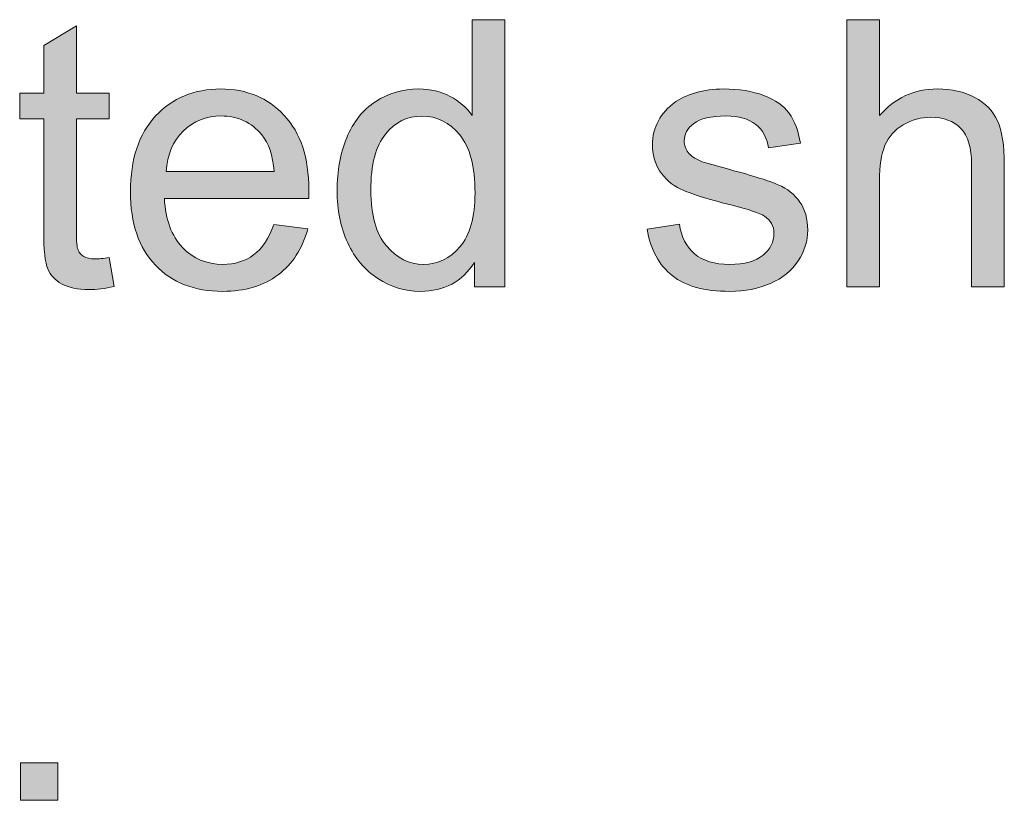
# Model space of a CAD drawing. Extents: x 0 to 594, y 0 to 420.
# Drawn here: x 55 to 70, y 338 to 350 of the extents above; entities that cross this region are included whole.
import ezdxf

# ---------------------------------------------------------------- set-up
doc = ezdxf.new("R2010")
doc.units = 0
doc.header["$MEASUREMENT"] = 0
doc.layers.add('Capa 1', color=7, linetype='Continuous', lineweight=0)

# ---------------------------------------------------------------- blocks, each defined once
blk = doc.blocks.new('Block_11')
at = {"layer": 'Capa 1', "transparency": 33554687}
h = blk.add_hatch(color=7, dxfattribs=at)
h.dxf.hatch_style = 2
edge = h.paths.add_edge_path()
edge.add_spline(control_points=[(84.925, 492.482), (84.925, 491.951), (85.037, 491.554), (85.261, 491.291), (85.485, 491.028), (85.749, 490.896), (86.054, 490.896), (86.361, 490.896), (86.622, 491.022), (86.837, 491.273), (87.052, 491.525), (87.159, 491.908), (87.159, 492.424), (87.159, 492.992), (87.05, 493.408), (86.831, 493.674), (86.612, 493.939), (86.343, 494.072), (86.022, 494.072), (85.71, 494.072), (85.449, 493.945), (85.239, 493.689), (85.03, 493.434), (84.925, 493.032), (84.925, 492.482)], knot_values=[0, 0, 0, 0, 1, 1, 1, 2, 2, 2, 3, 3, 3, 4, 4, 4, 5, 5, 5, 6, 6, 6, 7, 7, 7, 8, 8, 8, 8], degree=3, periodic=0)
edge = h.paths.add_edge_path()
edge.add_spline(control_points=[(87.147, 490.412), (87.147, 490.412), (87.147, 490.936), (87.147, 490.936), (86.884, 490.524), (86.498, 490.318), (85.987, 490.318), (85.657, 490.318), (85.353, 490.41), (85.075, 490.592), (84.798, 490.774), (84.583, 491.029), (84.431, 491.355), (84.278, 491.682), (84.202, 492.058), (84.202, 492.482), (84.202, 492.896), (84.271, 493.272), (84.409, 493.609), (84.547, 493.947), (84.754, 494.205), (85.03, 494.385), (85.306, 494.564), (85.615, 494.654), (85.956, 494.654), (86.206, 494.654), (86.429, 494.602), (86.624, 494.496), (86.819, 494.391), (86.978, 494.253), (87.101, 494.084), (87.101, 494.084), (87.101, 496.139), (87.101, 496.139), (87.101, 496.139), (87.8, 496.139), (87.8, 496.139), (87.8, 496.139), (87.8, 490.412), (87.8, 490.412), (87.8, 490.412), (87.147, 490.412), (87.147, 490.412)], knot_values=[0, 0, 0, 0, 1, 1, 1, 2, 2, 2, 3, 3, 3, 4, 4, 4, 5, 5, 5, 6, 6, 6, 7, 7, 7, 8, 8, 8, 9, 9, 9, 10, 10, 10, 11, 11, 11, 12, 12, 12, 13, 13, 13, 14, 14, 14, 14], degree=3, periodic=0)
h = blk.add_hatch(color=7, dxfattribs=at)
h.dxf.hatch_style = 2
edge = h.paths.add_edge_path()
edge.add_spline(control_points=[(95.128, 490.412), (95.128, 490.412), (95.128, 496.139), (95.128, 496.139), (95.128, 496.139), (95.831, 496.139), (95.831, 496.139), (95.831, 496.139), (95.831, 494.084), (95.831, 494.084), (96.159, 494.464), (96.573, 494.654), (97.073, 494.654), (97.38, 494.654), (97.647, 494.594), (97.874, 494.473), (98.101, 494.352), (98.263, 494.184), (98.36, 493.971), (98.458, 493.757), (98.507, 493.447), (98.507, 493.041), (98.507, 493.041), (98.507, 490.412), (98.507, 490.412), (98.507, 490.412), (97.804, 490.412), (97.804, 490.412), (97.804, 490.412), (97.804, 493.041), (97.804, 493.041), (97.804, 493.393), (97.728, 493.648), (97.575, 493.809), (97.423, 493.969), (97.208, 494.049), (96.929, 494.049), (96.72, 494.049), (96.524, 493.995), (96.341, 493.887), (96.157, 493.779), (96.026, 493.632), (95.948, 493.447), (95.87, 493.262), (95.831, 493.007), (95.831, 492.682), (95.831, 492.682), (95.831, 490.412), (95.831, 490.412), (95.831, 490.412), (95.128, 490.412), (95.128, 490.412)], knot_values=[0, 0, 0, 0, 1, 1, 1, 2, 2, 2, 3, 3, 3, 4, 4, 4, 5, 5, 5, 6, 6, 6, 7, 7, 7, 8, 8, 8, 9, 9, 9, 10, 10, 10, 11, 11, 11, 12, 12, 12, 13, 13, 13, 14, 14, 14, 15, 15, 15, 16, 16, 16, 17, 17, 17, 17], degree=3, periodic=0)
h = blk.add_hatch(color=7, dxfattribs=at)
h.dxf.hatch_style = 2
edge = h.paths.add_edge_path()
edge.add_spline(control_points=[(79.319, 491.041), (79.319, 491.041), (79.421, 490.42), (79.421, 490.42), (79.223, 490.378), (79.046, 490.357), (78.89, 490.357), (78.634, 490.357), (78.437, 490.398), (78.296, 490.479), (78.155, 490.559), (78.056, 490.666), (77.999, 490.797), (77.942, 490.928), (77.913, 491.205), (77.913, 491.627), (77.913, 491.627), (77.913, 494.014), (77.913, 494.014), (77.913, 494.014), (77.397, 494.014), (77.397, 494.014), (77.397, 494.014), (77.397, 494.561), (77.397, 494.561), (77.397, 494.561), (77.913, 494.561), (77.913, 494.561), (77.913, 494.561), (77.913, 495.588), (77.913, 495.588), (77.913, 495.588), (78.612, 496.01), (78.612, 496.01), (78.612, 496.01), (78.612, 494.561), (78.612, 494.561), (78.612, 494.561), (79.319, 494.561), (79.319, 494.561), (79.319, 494.561), (79.319, 494.014), (79.319, 494.014), (79.319, 494.014), (78.612, 494.014), (78.612, 494.014), (78.612, 494.014), (78.612, 491.588), (78.612, 491.588), (78.612, 491.387), (78.625, 491.258), (78.649, 491.201), (78.674, 491.144), (78.714, 491.098), (78.771, 491.064), (78.827, 491.031), (78.907, 491.014), (79.011, 491.014), (79.089, 491.014), (79.192, 491.023), (79.319, 491.041)], knot_values=[0, 0, 0, 0, 1, 1, 1, 2, 2, 2, 3, 3, 3, 4, 4, 4, 5, 5, 5, 6, 6, 6, 7, 7, 7, 8, 8, 8, 9, 9, 9, 10, 10, 10, 11, 11, 11, 12, 12, 12, 13, 13, 13, 14, 14, 14, 15, 15, 15, 16, 16, 16, 17, 17, 17, 18, 18, 18, 19, 19, 19, 20, 20, 20, 20], degree=3, periodic=0)
h = blk.add_hatch(color=7, dxfattribs=at)
h.dxf.hatch_style = 2
edge = h.paths.add_edge_path()
edge.add_spline(control_points=[(80.538, 492.885), (80.538, 492.885), (82.854, 492.885), (82.854, 492.885), (82.823, 493.234), (82.735, 493.496), (82.589, 493.67), (82.365, 493.941), (82.075, 494.076), (81.718, 494.076), (81.395, 494.076), (81.124, 493.968), (80.903, 493.752), (80.683, 493.536), (80.562, 493.247), (80.538, 492.885)], knot_values=[0, 0, 0, 0, 1, 1, 1, 2, 2, 2, 3, 3, 3, 4, 4, 4, 5, 5, 5, 5], degree=3, periodic=0)
edge = h.paths.add_edge_path()
edge.add_spline(control_points=[(82.847, 491.748), (82.847, 491.748), (83.573, 491.658), (83.573, 491.658), (83.458, 491.234), (83.247, 490.904), (82.937, 490.67), (82.626, 490.436), (82.231, 490.318), (81.749, 490.318), (81.142, 490.318), (80.661, 490.505), (80.306, 490.879), (79.95, 491.252), (79.772, 491.777), (79.772, 492.451), (79.772, 493.149), (79.952, 493.691), (80.312, 494.076), (80.671, 494.461), (81.137, 494.654), (81.71, 494.654), (82.265, 494.654), (82.718, 494.465), (83.069, 494.088), (83.421, 493.71), (83.597, 493.179), (83.597, 492.494), (83.597, 492.453), (83.595, 492.39), (83.593, 492.307), (83.593, 492.307), (80.499, 492.307), (80.499, 492.307), (80.525, 491.851), (80.654, 491.502), (80.886, 491.26), (81.118, 491.018), (81.407, 490.896), (81.753, 490.896), (82.011, 490.896), (82.231, 490.964), (82.413, 491.1), (82.595, 491.235), (82.74, 491.451), (82.847, 491.748)], knot_values=[0, 0, 0, 0, 1, 1, 1, 2, 2, 2, 3, 3, 3, 4, 4, 4, 5, 5, 5, 6, 6, 6, 7, 7, 7, 8, 8, 8, 9, 9, 9, 10, 10, 10, 11, 11, 11, 12, 12, 12, 13, 13, 13, 14, 14, 14, 15, 15, 15, 15], degree=3, periodic=0)
h = blk.add_hatch(color=7, dxfattribs=at)
h.dxf.hatch_style = 2
edge = h.paths.add_edge_path()
edge.add_spline(control_points=[(90.847, 491.65), (90.847, 491.65), (91.542, 491.76), (91.542, 491.76), (91.581, 491.481), (91.69, 491.268), (91.868, 491.119), (92.046, 490.971), (92.296, 490.896), (92.616, 490.896), (92.939, 490.896), (93.179, 490.962), (93.335, 491.094), (93.491, 491.225), (93.569, 491.379), (93.569, 491.557), (93.569, 491.715), (93.5, 491.84), (93.362, 491.932), (93.266, 491.994), (93.026, 492.074), (92.644, 492.17), (92.128, 492.3), (91.771, 492.413), (91.571, 492.508), (91.372, 492.603), (91.221, 492.734), (91.118, 492.902), (91.015, 493.07), (90.964, 493.256), (90.964, 493.459), (90.964, 493.644), (91.006, 493.815), (91.091, 493.973), (91.175, 494.13), (91.291, 494.261), (91.437, 494.365), (91.546, 494.446), (91.695, 494.514), (91.884, 494.57), (92.073, 494.626), (92.275, 494.654), (92.491, 494.654), (92.817, 494.654), (93.103, 494.607), (93.349, 494.514), (93.595, 494.42), (93.776, 494.293), (93.894, 494.133), (94.011, 493.973), (94.091, 493.758), (94.136, 493.49), (94.136, 493.49), (93.448, 493.396), (93.448, 493.396), (93.417, 493.61), (93.327, 493.777), (93.177, 493.896), (93.027, 494.016), (92.815, 494.076), (92.542, 494.076), (92.219, 494.076), (91.989, 494.023), (91.851, 493.916), (91.712, 493.809), (91.644, 493.684), (91.644, 493.541), (91.644, 493.45), (91.672, 493.368), (91.729, 493.295), (91.787, 493.219), (91.876, 493.157), (91.999, 493.107), (92.069, 493.082), (92.276, 493.021), (92.62, 492.928), (93.118, 492.795), (93.464, 492.686), (93.661, 492.602), (93.858, 492.517), (94.012, 492.394), (94.124, 492.232), (94.236, 492.071), (94.292, 491.871), (94.292, 491.631), (94.292, 491.396), (94.224, 491.176), (94.087, 490.969), (93.95, 490.762), (93.753, 490.602), (93.495, 490.488), (93.237, 490.375), (92.946, 490.318), (92.62, 490.318), (92.081, 490.318), (91.67, 490.43), (91.388, 490.654), (91.105, 490.878), (90.925, 491.21), (90.847, 491.65)], knot_values=[0, 0, 0, 0, 1, 1, 1, 2, 2, 2, 3, 3, 3, 4, 4, 4, 5, 5, 5, 6, 6, 6, 7, 7, 7, 8, 8, 8, 9, 9, 9, 10, 10, 10, 11, 11, 11, 12, 12, 12, 13, 13, 13, 14, 14, 14, 15, 15, 15, 16, 16, 16, 17, 17, 17, 18, 18, 18, 19, 19, 19, 20, 20, 20, 21, 21, 21, 22, 22, 22, 23, 23, 23, 24, 24, 24, 25, 25, 25, 26, 26, 26, 27, 27, 27, 28, 28, 28, 29, 29, 29, 30, 30, 30, 31, 31, 31, 32, 32, 32, 33, 33, 33, 33], degree=3, periodic=0)
at = {"layer": 'Capa 1'}
for points, knots in [([(87.147, 490.412), (87.147, 490.412), (87.147, 490.936), (87.147, 490.936), (86.884, 490.524), (86.498, 490.318), (85.987, 490.318), (85.657, 490.318), (85.353, 490.41), (85.075, 490.592), (84.798, 490.774), (84.583, 491.029), (84.431, 491.355), (84.278, 491.682), (84.202, 492.058), (84.202, 492.482), (84.202, 492.896), (84.271, 493.272), (84.409, 493.609), (84.547, 493.947), (84.754, 494.205), (85.03, 494.385), (85.306, 494.564), (85.615, 494.654), (85.956, 494.654), (86.206, 494.654), (86.429, 494.602), (86.624, 494.496), (86.819, 494.391), (86.978, 494.253), (87.101, 494.084), (87.101, 494.084), (87.101, 496.139), (87.101, 496.139), (87.101, 496.139), (87.8, 496.139), (87.8, 496.139), (87.8, 496.139), (87.8, 490.412), (87.8, 490.412), (87.8, 490.412), (87.147, 490.412), (87.147, 490.412)], [0, 0, 0, 0, 1, 1, 1, 2, 2, 2, 3, 3, 3, 4, 4, 4, 5, 5, 5, 6, 6, 6, 7, 7, 7, 8, 8, 8, 9, 9, 9, 10, 10, 10, 11, 11, 11, 12, 12, 12, 13, 13, 13, 14, 14, 14, 14]), ([(95.128, 490.412), (95.128, 490.412), (95.128, 496.139), (95.128, 496.139), (95.128, 496.139), (95.831, 496.139), (95.831, 496.139), (95.831, 496.139), (95.831, 494.084), (95.831, 494.084), (96.159, 494.464), (96.573, 494.654), (97.073, 494.654), (97.38, 494.654), (97.647, 494.594), (97.874, 494.473), (98.101, 494.352), (98.263, 494.184), (98.36, 493.971), (98.458, 493.757), (98.507, 493.447), (98.507, 493.041), (98.507, 493.041), (98.507, 490.412), (98.507, 490.412), (98.507, 490.412), (97.804, 490.412), (97.804, 490.412), (97.804, 490.412), (97.804, 493.041), (97.804, 493.041), (97.804, 493.393), (97.728, 493.648), (97.575, 493.809), (97.423, 493.969), (97.208, 494.049), (96.929, 494.049), (96.72, 494.049), (96.524, 493.995), (96.341, 493.887), (96.157, 493.779), (96.026, 493.632), (95.948, 493.447), (95.87, 493.262), (95.831, 493.007), (95.831, 492.682), (95.831, 492.682), (95.831, 490.412), (95.831, 490.412), (95.831, 490.412), (95.128, 490.412), (95.128, 490.412)], [0, 0, 0, 0, 1, 1, 1, 2, 2, 2, 3, 3, 3, 4, 4, 4, 5, 5, 5, 6, 6, 6, 7, 7, 7, 8, 8, 8, 9, 9, 9, 10, 10, 10, 11, 11, 11, 12, 12, 12, 13, 13, 13, 14, 14, 14, 15, 15, 15, 16, 16, 16, 17, 17, 17, 17]), ([(79.319, 491.041), (79.319, 491.041), (79.421, 490.42), (79.421, 490.42), (79.223, 490.378), (79.046, 490.357), (78.89, 490.357), (78.634, 490.357), (78.437, 490.398), (78.296, 490.479), (78.155, 490.559), (78.056, 490.666), (77.999, 490.797), (77.942, 490.928), (77.913, 491.205), (77.913, 491.627), (77.913, 491.627), (77.913, 494.014), (77.913, 494.014), (77.913, 494.014), (77.397, 494.014), (77.397, 494.014), (77.397, 494.014), (77.397, 494.561), (77.397, 494.561), (77.397, 494.561), (77.913, 494.561), (77.913, 494.561), (77.913, 494.561), (77.913, 495.588), (77.913, 495.588), (77.913, 495.588), (78.612, 496.01), (78.612, 496.01), (78.612, 496.01), (78.612, 494.561), (78.612, 494.561), (78.612, 494.561), (79.319, 494.561), (79.319, 494.561), (79.319, 494.561), (79.319, 494.014), (79.319, 494.014), (79.319, 494.014), (78.612, 494.014), (78.612, 494.014), (78.612, 494.014), (78.612, 491.588), (78.612, 491.588), (78.612, 491.387), (78.625, 491.258), (78.649, 491.201), (78.674, 491.144), (78.714, 491.098), (78.771, 491.064), (78.827, 491.031), (78.907, 491.014), (79.011, 491.014), (79.089, 491.014), (79.192, 491.023), (79.319, 491.041)], [0, 0, 0, 0, 1, 1, 1, 2, 2, 2, 3, 3, 3, 4, 4, 4, 5, 5, 5, 6, 6, 6, 7, 7, 7, 8, 8, 8, 9, 9, 9, 10, 10, 10, 11, 11, 11, 12, 12, 12, 13, 13, 13, 14, 14, 14, 15, 15, 15, 16, 16, 16, 17, 17, 17, 18, 18, 18, 19, 19, 19, 20, 20, 20, 20]), ([(82.847, 491.748), (82.847, 491.748), (83.573, 491.658), (83.573, 491.658), (83.458, 491.234), (83.247, 490.904), (82.937, 490.67), (82.626, 490.436), (82.231, 490.318), (81.749, 490.318), (81.142, 490.318), (80.661, 490.505), (80.306, 490.879), (79.95, 491.252), (79.772, 491.777), (79.772, 492.451), (79.772, 493.149), (79.952, 493.691), (80.312, 494.076), (80.671, 494.461), (81.137, 494.654), (81.71, 494.654), (82.265, 494.654), (82.718, 494.465), (83.069, 494.088), (83.421, 493.71), (83.597, 493.179), (83.597, 492.494), (83.597, 492.453), (83.595, 492.39), (83.593, 492.307), (83.593, 492.307), (80.499, 492.307), (80.499, 492.307), (80.525, 491.851), (80.654, 491.502), (80.886, 491.26), (81.118, 491.018), (81.407, 490.896), (81.753, 490.896), (82.011, 490.896), (82.231, 490.964), (82.413, 491.1), (82.595, 491.235), (82.74, 491.451), (82.847, 491.748)], [0, 0, 0, 0, 1, 1, 1, 2, 2, 2, 3, 3, 3, 4, 4, 4, 5, 5, 5, 6, 6, 6, 7, 7, 7, 8, 8, 8, 9, 9, 9, 10, 10, 10, 11, 11, 11, 12, 12, 12, 13, 13, 13, 14, 14, 14, 15, 15, 15, 15]), ([(90.847, 491.65), (90.847, 491.65), (91.542, 491.76), (91.542, 491.76), (91.581, 491.481), (91.69, 491.268), (91.868, 491.119), (92.046, 490.971), (92.296, 490.896), (92.616, 490.896), (92.939, 490.896), (93.179, 490.962), (93.335, 491.094), (93.491, 491.225), (93.569, 491.379), (93.569, 491.557), (93.569, 491.715), (93.5, 491.84), (93.362, 491.932), (93.266, 491.994), (93.026, 492.074), (92.644, 492.17), (92.128, 492.3), (91.771, 492.413), (91.571, 492.508), (91.372, 492.603), (91.221, 492.734), (91.118, 492.902), (91.015, 493.07), (90.964, 493.256), (90.964, 493.459), (90.964, 493.644), (91.006, 493.815), (91.091, 493.973), (91.175, 494.13), (91.291, 494.261), (91.437, 494.365), (91.546, 494.446), (91.695, 494.514), (91.884, 494.57), (92.073, 494.626), (92.275, 494.654), (92.491, 494.654), (92.817, 494.654), (93.103, 494.607), (93.349, 494.514), (93.595, 494.42), (93.776, 494.293), (93.894, 494.133), (94.011, 493.973), (94.091, 493.758), (94.136, 493.49), (94.136, 493.49), (93.448, 493.396), (93.448, 493.396), (93.417, 493.61), (93.327, 493.777), (93.177, 493.896), (93.027, 494.016), (92.815, 494.076), (92.542, 494.076), (92.219, 494.076), (91.989, 494.023), (91.851, 493.916), (91.712, 493.809), (91.644, 493.684), (91.644, 493.541), (91.644, 493.45), (91.672, 493.368), (91.729, 493.295), (91.787, 493.219), (91.876, 493.157), (91.999, 493.107), (92.069, 493.082), (92.276, 493.021), (92.62, 492.928), (93.118, 492.795), (93.464, 492.686), (93.661, 492.602), (93.858, 492.517), (94.012, 492.394), (94.124, 492.232), (94.236, 492.071), (94.292, 491.871), (94.292, 491.631), (94.292, 491.396), (94.224, 491.176), (94.087, 490.969), (93.95, 490.762), (93.753, 490.602), (93.495, 490.488), (93.237, 490.375), (92.946, 490.318), (92.62, 490.318), (92.081, 490.318), (91.67, 490.43), (91.388, 490.654), (91.105, 490.878), (90.925, 491.21), (90.847, 491.65)], [0, 0, 0, 0, 1, 1, 1, 2, 2, 2, 3, 3, 3, 4, 4, 4, 5, 5, 5, 6, 6, 6, 7, 7, 7, 8, 8, 8, 9, 9, 9, 10, 10, 10, 11, 11, 11, 12, 12, 12, 13, 13, 13, 14, 14, 14, 15, 15, 15, 16, 16, 16, 17, 17, 17, 18, 18, 18, 19, 19, 19, 20, 20, 20, 21, 21, 21, 22, 22, 22, 23, 23, 23, 24, 24, 24, 25, 25, 25, 26, 26, 26, 27, 27, 27, 28, 28, 28, 29, 29, 29, 30, 30, 30, 31, 31, 31, 32, 32, 32, 33, 33, 33, 33]), ([(80.538, 492.885), (80.538, 492.885), (82.854, 492.885), (82.854, 492.885), (82.823, 493.234), (82.735, 493.496), (82.589, 493.67), (82.365, 493.941), (82.075, 494.076), (81.718, 494.076), (81.395, 494.076), (81.124, 493.968), (80.903, 493.752), (80.683, 493.536), (80.562, 493.247), (80.538, 492.885)], [0, 0, 0, 0, 1, 1, 1, 2, 2, 2, 3, 3, 3, 4, 4, 4, 5, 5, 5, 5]), ([(84.925, 492.482), (84.925, 491.951), (85.037, 491.554), (85.261, 491.291), (85.485, 491.028), (85.749, 490.896), (86.054, 490.896), (86.361, 490.896), (86.622, 491.022), (86.837, 491.273), (87.052, 491.525), (87.159, 491.908), (87.159, 492.424), (87.159, 492.992), (87.05, 493.408), (86.831, 493.674), (86.612, 493.939), (86.343, 494.072), (86.022, 494.072), (85.71, 494.072), (85.449, 493.945), (85.239, 493.689), (85.03, 493.434), (84.925, 493.032), (84.925, 492.482)], [0, 0, 0, 0, 1, 1, 1, 2, 2, 2, 3, 3, 3, 4, 4, 4, 5, 5, 5, 6, 6, 6, 7, 7, 7, 8, 8, 8, 8])]:
    blk.add_open_spline(points, degree=3, knots=knots, dxfattribs=at)
blk = doc.blocks.new('Block_10')
at = {"layer": 'Capa 1'}
blk.add_blockref('Block_11', (0, 0), dxfattribs=at)
blk = doc.blocks.new('Block_13')
at = {"layer": 'Capa 1', "transparency": 33554687}
h = blk.add_hatch(color=7, dxfattribs=at)
h.dxf.hatch_style = 2
edge = h.paths.add_edge_path()
edge.add_spline(control_points=[(77.417, 479.412), (77.417, 479.412), (77.417, 480.213), (77.417, 480.213), (77.417, 480.213), (78.217, 480.213), (78.217, 480.213), (78.217, 480.213), (78.217, 479.412), (78.217, 479.412), (78.217, 479.412), (77.417, 479.412), (77.417, 479.412)], knot_values=[0, 0, 0, 0, 1, 1, 1, 2, 2, 2, 3, 3, 3, 4, 4, 4, 4], degree=3, periodic=0)
at = {"layer": 'Capa 1'}
blk.add_open_spline([(77.417, 479.412), (77.417, 479.412), (77.417, 480.213), (77.417, 480.213), (77.417, 480.213), (78.217, 480.213), (78.217, 480.213), (78.217, 480.213), (78.217, 479.412), (78.217, 479.412), (78.217, 479.412), (77.417, 479.412), (77.417, 479.412)], degree=3, knots=[0, 0, 0, 0, 1, 1, 1, 2, 2, 2, 3, 3, 3, 4, 4, 4, 4], dxfattribs=at)
blk = doc.blocks.new('Block_12')
at = {"layer": 'Capa 1'}
blk.add_blockref('Block_13', (0, 0), dxfattribs=at)

msp = doc.modelspace()

# ---------------------------------------------------------------- block references
at = {"layer": 'Capa 1', "xscale": 0.7055503533103288, "yscale": 0.7055503533103288, "zscale": 0.7055503533103288}
for name in ['Block_10', 'Block_12']:
    msp.add_blockref(name, (0, 0), dxfattribs=at)

doc.saveas('drawing.dxf')
